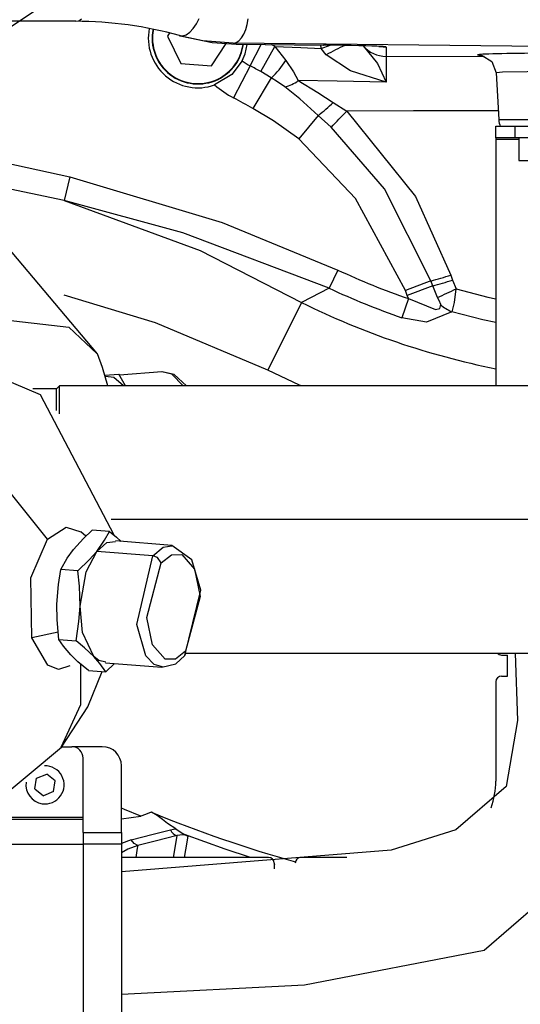
# Model space of a CAD drawing. Units: millimetres. Extents: x 1779 to 18935, y 249 to 9017.
# Drawn here: x 8819 to 8950, y 7525 to 7783 of the extents above; entities that cross this region are included whole.
import ezdxf

# ---------------------------------------------------------------- set-up
doc = ezdxf.new("R2010")
doc.units = ezdxf.units.MM
doc.header["$LTSCALE"] = 0.02
doc.header["$PDSIZE"] = -1
doc.styles.add('宋体', font='txt')
doc.dimstyles.new('EFORT-ST', dxfattribs={"dimtxt": 75, "dimasz": 75, "dimexe": 1.25, "dimexo": 0.625, "dimtad": 1, "dimdsep": 46, "dimtxsty": '宋体', "dimcen": 2.5, "dimclrd": 3, "dimclre": 3, "dimadec": 0, "dimazin": 0, "dimtfac": 1, "dimtmove": 0, "dimatfit": 3, "dimfxl": 1, "dimarcsym": 0})

# ---------------------------------------------------------------- blocks, each defined once
blk = doc.blocks.new('零件193')
at = {"color": 7, "linetype": 'Continuous'}
for p, q in [((4432.03, 2129.48), (4256.5, 2129.48)), ((4432.03, 2129.48), (4432.81, 2129.63)), ((4432.81, 2129.63), (4433.57, 2130.09)), ((4462.77, 2127.56), (4463.61, 2128.78)), ((4463.61, 2128.78), (4464.35, 2130.2)), ((4476.56, 2127.31), (4476.94, 2128.68)), ((4476.94, 2128.68), (4477.18, 2130.17)), ((4456.59, 2126.42), (4456.05, 2125.62)), ((4456.05, 2125.62), (4459.55, 2118.43)), ((4459.18, 2125.72), (4460.03, 2125.67)), ((4460.03, 2125.67), (4460.94, 2125.97)), ((4460.94, 2125.97), (4461.87, 2126.61)), ((4461.87, 2126.61), (4462.77, 2127.56)), ((4475.45, 2125.11), (4476.06, 2126.1)), ((4476.06, 2126.1), (4476.56, 2127.31)), ((4467.53, 2117.86), (4471.45, 2123.67)), ((4473.23, 2123.72), (4474.01, 2123.89)), ((4594, 2122.49), (4473.23, 2123.72)), ((4474.01, 2123.89), (4474.76, 2124.36)), ((4474.02, 2123.46), (4474.11, 2123.47)), ((4474.02, 2123.46), (4496.82, 2123.23)), ((4474.11, 2123.47), (4496.9, 2123.23)), ((4474.76, 2124.36), (4475.45, 2125.11)), ((4477.69, 2117.8), (4480.58, 2123.4)), ((4480.45, 2116.32), (4484.13, 2122.91)), ((4484.13, 2122.91), (4487.02, 2119.18)), ((4496.28, 2122.4), (4498.63, 2123.21)), ((4496.82, 2123.23), (4496.9, 2123.23)), ((4511.55, 2122.92), (4511.7, 2122.89)), ((4511.7, 2122.89), (4513.25, 2122.74)), ((4513.25, 2122.74), (4513.29, 2120.3)), ((4497.58, 2120.69), (4496.28, 2122.4)), ((4513.29, 2120.3), (4539.02, 2120.31)), ((4459.55, 2118.43), (4467.53, 2117.86)), ((4477.69, 2117.8), (4473.36, 2109.43)), ((4483.23, 2114.66), (4480.45, 2116.32)), ((4542.11, 2115.95), (4542.75, 2103.72)), ((4483.23, 2114.66), (4478.4, 2106.62)), ((4499.42, 2108.2), (4502.95, 2105.97)), ((4495.53, 2104.85), (4490.4, 2098.73)), ((4498.91, 2101.71), (4495.53, 2104.85)), ((4542, 2098.98), (4542, 2101.98)), ((4542, 2101.98), (4546.48, 2101.98)), ((4542.75, 2103.72), (4583.25, 2103.72)), ((4546.48, 2101.98), (4579.52, 2101.98)), ((4547, 2101.98), (4547, 2098.98)), ((4547, 2098.98), (4542, 2098.98)), ((4542, 2098.98), (4542, 2098.48)), ((4542, 2098.48), (4542, 2033.98)), ((4548, 2098.48), (4542, 2098.48)), ((4579, 2098.98), (4547, 2098.98)), ((4548, 2098.98), (4548, 2092.98)), ((4548, 2092.98), (4558, 2092.98)), ((4430.5, 2088.78), (4428.99, 2082.57)), ((4500.6, 2064.34), (4498.37, 2059.55)), ((4525.01, 2061.46), (4518.33, 2058.98)), ((4525.46, 2060.15), (4525.01, 2061.46)), ((4530.23, 2063.03), (4530.65, 2061.71)), ((4530.65, 2061.71), (4531.57, 2059.39)), ((4498.37, 2059.55), (4491.1, 2055.85)), ((4518.81, 2057.69), (4518.33, 2058.98)), ((4525.46, 2060.15), (4518.81, 2057.69)), ((4526.72, 2057.15), (4525.46, 2060.15)), ((4531.57, 2059.39), (4539.93, 2057.25)), ((4491.1, 2055.85), (4482.3, 2038.12)), ((4519.14, 2056.84), (4517.41, 2051.85)), ((4519.14, 2056.84), (4518.81, 2057.69)), ((4539.93, 2057.25), (4542, 2056.79)), ((4538.59, 2051.33), (4530.47, 2053.39)), ((4542, 2050.57), (4538.59, 2051.33)), ((4454.59, 2037.69), (4443.52, 2036.8)), ((4490.59, 2034.21), (4482.3, 2038.12)), ((4439.65, 2036.78), (4443.36, 2037.08)), ((4445.09, 2033.98), (4443.36, 2037.08)), ((4427, 2033.23), (4420.85, 2033.23)), ((4427.75, 2033.99), (4427, 2033.23)), ((4603.5, 2033.98), (4427.75, 2033.98)), ((4491.12, 2033.98), (4490.59, 2034.21)), ((4603.5, 1998.98), (4441.32, 1998.98)), ((4440.86, 1995.86), (4436.36, 1996.22)), ((4434.7, 1994.63), (4433.36, 1995.74)), ((4457.16, 1992.17), (4442.43, 1993.36)), ((4452.24, 1989.47), (4437.52, 1990.65)), ((4432.63, 1985.57), (4428.12, 1985.93)), ((4427.45, 1969.52), (4420.57, 1967.98)), ((4427.64, 1967.54), (4432.14, 1967.18)), ((4461.05, 1963.98), (4603.5, 1963.98)), ((4543.5, 1963.48), (4545, 1963.48)), ((4545, 1957.98), (4545, 1963.48)), ((4439.87, 1961.46), (4454.59, 1960.27)), ((4442.17, 1961.27), (4439.89, 1959.08)), ((4435.39, 1959.44), (4439.89, 1959.08)), ((4543.5, 1957.98), (4545, 1957.98)), ((4542, 1956.48), (4542, 1930.48)), ((4428.46, 1939.48), (4431, 1939.48)), ((4439, 1939.48), (4431, 1939.48)), ((4434, 1920.98), (4434, 1936.48)), ((4444, 1916.98), (4444, 1934.48)), ((4421.75, 1931.26), (4424.44, 1932.31)), ((4426.69, 1930.5), (4424.44, 1932.31)), ((4421.31, 1928.47), (4421.75, 1931.26)), ((4426.25, 1927.7), (4426.69, 1930.5)), ((4421.31, 1928.47), (4423.56, 1926.65)), ((4426.25, 1927.7), (4423.56, 1926.65)), ((4444.81, 1923.07), (4444, 1923.42)), ((4449.07, 1921.25), (4444.81, 1923.07)), ((4414, 1920.98), (4434, 1920.98)), ((4414, 1920.48), (4434, 1920.48)), ((4434, 1920.48), (4434, 1920.98)), ((4434, 1916.98), (4434, 1920.48)), ((4444, 1920.59), (4449.07, 1921.25)), ((4434, 1916.98), (4444, 1916.98)), ((4434, 1916.98), (4434, 1913.98)), ((4444, 1916.98), (4444, 1913.98)), ((4471.14, 1912.67), (4460.52, 1916.48)), ((4414, 1913.98), (4434, 1913.98)), ((4444, 1913.98), (4434, 1913.98)), ((4434, 1913.98), (4434, 1864.98)), ((4446.56, 1915.09), (4444, 1914.11)), ((4444, 1913.98), (4444, 1864.98)), ((4457.76, 1911.38), (4458.57, 1916.2)), ((4461.37, 1916.05), (4460.77, 1912.46)), ((4448.13, 1912.86), (4447.74, 1910.48)), ((4448.25, 1913.61), (4448.13, 1912.86)), ((4457.61, 1910.48), (4457.76, 1911.38)), ((4460.77, 1912.46), (4460.43, 1910.48)), ((4477.82, 1910.48), (4471.14, 1912.67)), ((4482.5, 1910.48), (4444, 1910.48)), ((4484, 1908.98), (4484, 1907.48)), ((4484.24, 1908.51), (4484, 1908.58)), ((4502.99, 1910.48), (4491, 1910.48))]:
    blk.add_line(p, q, dxfattribs=at)
at = {"color": 7, "linetype": 'Continuous', "flags": 128}
for points in [[(4473.22, 2123.72), (4465.31, 2124.38), (4459.18, 2125.72)], [(4459.77, 2125.56), (4467.74, 2123.9), (4474.11, 2123.47)], [(4475.59, 2119.11), (4476.38, 2120.97), (4476.88, 2123.44)], [(4484.13, 2122.91), (4490.94, 2122.62), (4496.28, 2122.4)], [(4507.23, 2123.07), (4511.06, 2118.4), (4513.31, 2113.52)], [(4511.36, 2122.91), (4511.93, 2122.88), (4511.95, 2122.87), (4511.95, 2122.87), (4511.95, 2122.87), (4511.95, 2122.87), (4511.95, 2122.87), (4511.95, 2122.87), (4511.95, 2122.87), (4511.94, 2122.87)], [(4513.31, 2113.52), (4503.99, 2116.48), (4497.58, 2120.69)], [(4513.29, 2120.3), (4513.25, 2118), (4513.31, 2113.52)], [(4537.99, 2120.6), (4538.01, 2120.59), (4538.13, 2120.57), (4538.44, 2120.5), (4540.9, 2118.96), (4542.08, 2115.95)], [(4475.59, 2119.11), (4472.92, 2115.57), (4468.39, 2112.81)], [(4487.02, 2119.18), (4489, 2116.23), (4490.29, 2113.96)], [(4583.87, 2115.96), (4583.9, 2115.97), (4583.91, 2115.97), (4583.91, 2115.98), (4583.83, 2116), (4582.31, 2116.13), (4563, 2116.41), (4543.69, 2116.13), (4542.18, 2116), (4542.15, 2115.99), (4542.14, 2115.98), (4542.14, 2115.98), (4542.15, 2115.97), (4542.18, 2115.96)], [(4486.74, 2112.3), (4484.81, 2113.65), (4483.23, 2114.66)], [(4495.53, 2104.85), (4490.67, 2109.16), (4486.74, 2112.3)], [(4490.29, 2113.96), (4495.38, 2110.82), (4499.42, 2108.2)], [(4513.31, 2113.52), (4500.42, 2113.76), (4490.29, 2113.96)], [(4490.4, 2098.73), (4483.83, 2103.38), (4478.4, 2106.62)], [(4542.63, 2106.06), (4520.41, 2106.02), (4502.95, 2105.97)], [(4502.95, 2105.97), (4520.94, 2083.6), (4530.23, 2063.03)], [(4525.01, 2061.46), (4512.84, 2085.61), (4498.91, 2101.71)], [(4385.57, 2096.85), (4410.85, 2093.01), (4430.5, 2088.78)], [(4518.33, 2058.98), (4505.23, 2083.06), (4490.4, 2098.73)], [(4428.98, 2082.57), (4404.37, 2087.69), (4384.81, 2090.51)], [(4430.5, 2088.78), (4470.36, 2076.8), (4500.6, 2064.34)], [(4428.98, 2082.57), (4464.58, 2069.46), (4491.1, 2055.85)], [(4498.36, 2059.55), (4460.05, 2074.08), (4428.99, 2082.57)], [(4437.7, 2042.4), (4412.59, 2072.22), (4382.41, 2079)], [(4531.56, 2059.39), (4531.07, 2055.79), (4530.47, 2053.39)], [(4482.3, 2038.12), (4452.94, 2050.49), (4428.99, 2057.77)], [(4519.13, 2056.84), (4526.21, 2053.97), (4527.3, 2054.22), (4527.55, 2055.27)], [(4527.55, 2055.27), (4527.15, 2056.33), (4526.72, 2057.15)], [(4530.47, 2053.39), (4523.88, 2050.66), (4517.41, 2051.85)], [(4411.19, 2051.54), (4430.22, 2049.33), (4437.66, 2042.39)], [(4442.07, 1994.85), (4422.8, 2031.63), (4392.51, 2044.49)], [(4440.43, 2033.98), (4439.05, 2038.76), (4437.7, 2042.4)], [(4460.17, 2033.98), (4457.15, 2037.06), (4454.6, 2037.64)], [(4461.03, 2033.98), (4457.76, 2037.01), (4454.62, 2037.66)], [(4444.51, 2033.98), (4441.97, 2036.14), (4439.87, 2036.44)], [(4424.66, 1993.87), (4400.83, 2023.55), (4373.16, 2033.87)], [(4427, 2027.51), (4427, 2032.13), (4427, 2033.23)], [(4427.75, 2026.65), (4427.75, 2032.55), (4427.75, 2033.98)], [(4424.66, 1993.87), (4429.56, 1997.02), (4433.35, 1995.73)], [(4431.46, 1991.14), (4434.03, 1994.01), (4436.36, 1996.22)], [(4420.57, 1967.98), (4420.32, 1983.68), (4424.66, 1993.87)], [(4437.52, 1990.65), (4439.58, 1993.56), (4440.86, 1995.86)], [(4440.86, 1995.86), (4442.69, 1994.38), (4443.95, 1993.23)], [(4428.12, 1985.93), (4429.8, 1988.85), (4431.46, 1991.14)], [(4437.52, 1990.65), (4440.22, 1992.96), (4442.42, 1993.22)], [(4452.24, 1989.47), (4454.94, 1991.73), (4457.15, 1992.12)], [(4460.61, 1963.39), (4464.76, 1980.48), (4462.43, 1988.44), (4457.16, 1992.15)], [(4432.62, 1985.57), (4435.54, 1988.39), (4437.52, 1990.65)], [(4433.16, 1976.31), (4434.73, 1985.31), (4437.52, 1990.65)], [(4454.99, 1960.27), (4452.53, 1961.03), (4450.42, 1963.32), (4448, 1971.49), (4452.24, 1989.47)], [(4454.43, 1987.67), (4453.45, 1989), (4452.24, 1989.47)], [(4454.43, 1987.67), (4457.06, 1989.77), (4459.77, 1989.79), (4463.1, 1985.99), (4464.59, 1978.85), (4460.78, 1964.5)], [(4427.1, 1976.8), (4427.5, 1981.95), (4428.12, 1985.93)], [(4460.78, 1964.5), (4458.16, 1962.4), (4455.44, 1962.38), (4452.11, 1966.18), (4450.63, 1973.32), (4454.43, 1987.67)], [(4433.16, 1976.31), (4433.04, 1981.5), (4432.63, 1985.57)], [(4427.64, 1967.54), (4427.16, 1972.72), (4427.1, 1976.8)], [(4432.14, 1967.18), (4432.89, 1972.26), (4433.16, 1976.31)], [(4436.79, 1963.07), (4433.81, 1969.35), (4433.16, 1976.31)], [(4430.52, 1960.63), (4427.56, 1959.74), (4424.73, 1960.81), (4420.57, 1967.98)], [(4430.73, 1963.56), (4428.81, 1965.81), (4427.64, 1967.54)], [(4436.79, 1963.07), (4434.36, 1965.37), (4432.14, 1967.18)], [(4435.38, 1959.44), (4432.61, 1961.75), (4430.73, 1963.56)], [(4439.88, 1961.59), (4438.09, 1962.02), (4436.79, 1963.07)], [(4439.88, 1959.08), (4438.34, 1961.29), (4436.79, 1963.07)], [(4547.05, 1963.98), (4547.68, 1946.31), (4544.68, 1929.03), (4531.53, 1917.68), (4514.63, 1912.42), (4444, 1906.67)], [(4444, 1874.65), (4491.95, 1877.08), (4538.95, 1886.14), (4574.25, 1916.72), (4579.1, 1963.98)], [(4547.05, 1963.98), (4547.68, 1946.31), (4544.68, 1929.03), (4531.53, 1917.68), (4514.63, 1912.42), (4444, 1906.67)], [(4444, 1874.65), (4491.95, 1877.08), (4538.95, 1886.14), (4574.25, 1916.72), (4579.1, 1963.98)], [(4454.59, 1960.3), (4458.23, 1961.22), (4460.61, 1963.39)], [(4460.61, 1963.39), (4460.84, 1963.95), (4460.78, 1964.5)], [(4428.27, 1939.37), (4433.35, 1950.51), (4433.38, 1961.1)], [(4428.34, 1939.32), (4435.17, 1949.95), (4438.99, 1959.15)], [(4382.41, 1918.95), (4410.8, 1924.76), (4428.34, 1939.32)], [(4451.82, 1922.31), (4450.28, 1921.72), (4449.07, 1921.25)], [(4458.27, 1917.98), (4456.08, 1919.39), (4454.71, 1920.39), (4453.33, 1921.42), (4451.83, 1922.31)], [(4446.56, 1915.09), (4452.32, 1916.58), (4456.84, 1917.74)], [(4456.84, 1917.74), (4457.63, 1917.9), (4458.27, 1917.98)], [(4458.27, 1917.98), (4459.61, 1917.04), (4460.52, 1916.48)], [(4460.51, 1916.48), (4461.03, 1916.23), (4461.37, 1916.05)], [(4448.25, 1913.61), (4447.32, 1914.09), (4446.56, 1915.09)], [(4458.56, 1916.2), (4452.79, 1914.75), (4448.25, 1913.61)], [(4448.25, 1913.61), (4445.71, 1912.68), (4444, 1911.71)]]:
    blk.add_lwpolyline(points, dxfattribs=at)
at = {"color": 7, "linetype": 'Continuous'}
for centre, radius, start, end in [((4432.03, 2029.48), 100, 74.2457, 90), ((4464.03, 2125.06), 13, 168.6754, 289.6046), ((4464.03, 2125.06), 12, 168.6807, 295.9302), ((4464.03, 2125.06), 11.9, 168.6839, 295.9302), ((4432.03, 2029.48), 100, 73.8946, 74.2457), ((4464.03, 2125.06), 11.9, 295.9302, 352.2224), ((4464.03, 2125.06), 12, 295.9302, 352.2826), ((4432.03, 1979.49), 150, 73.7086, 74.0582), ((4432.03, 2029.48), 106.97, 60.8529, 61.3677), ((4537.26, 2048.58), 82.31, 115.0186, 118.8193), ((4513.29, 2128.3), 8, 220.8718, 270.0012), ((4484.84, 2131.64), 15.57, 233.5558, 242.6622), ((4432.03, 2029.48), 99.43, 60.8529, 62.6622), ((4466.23, 2132.77), 24.84, 313.1943, 326.8246), ((4484.84, 2131.64), 25, 228.8563, 242.6622), ((4485.03, 2120.58), 8.45, 281.6689, 308.4924), ((4432.03, 2029.48), 90, 58.9881, 62.6622), ((4471.17, 2137.09), 40.41, 307.0782, 314.3611), ((4160.52, 2425.96), 468.67, 316.2221, 316.9402), ((4547.74, 2103.98), 5, 183, 203.5782), ((4582, 2238.98), 192.68, 245.0091, 250.9584), ((4488.4, 2192.3), 135.87, 285.6299, 287.93), ((4488.8, 2191.11), 136, 285.6351, 287.9225), ((4582, 2238.98), 197.96, 245.0091, 250.9584), ((4465.67, 2195.28), 151.02, 293.8437, 295.8698), ((4582, 2238.98), 204.45, 243.6025, 258.7175), ((4535.58, 2064.56), 12.28, 229.1597, 245.3873), ((4543.5, 1964.98), 1.5, 221.8103, 270), ((4543.5, 1956.48), 1.5, 90, 180), ((4431, 1936.48), 3, 0, 90), ((4439, 1934.48), 5, 0, 90), ((4424, 1929.48), 5, 261.1515, 91.5497), ((4424, 1929.48), 5, 172.1992, 261.1515), ((4522, 1930.48), 20, 339.5455, 0), ((4582, 2238.98), 342.38, 247.654, 254.3326), ((4459.23, 1918.67), 2.56, 201.2457, 255.0757), ((4459.76, 1912.19), 4.18, 67.343, 106.537), ((4482.5, 1908.98), 1.5, 0, 90), ((4491, 1908.98), 1.5, 90, 180), ((4544, 1908.48), 40, 270, 0)]:
    blk.add_arc(centre, radius, start, end, dxfattribs=at)
for centre, major_axis, ratio, start_param, end_param in [((4513.29, 2128.31), (-0.31, 18), 0.999848, 1.838572, 1.887505), ((4480.24, 2122.74), (33.01, 0), 0.01745, 0.2924, 1.041807), ((4480.24, 2122.74), (33.01, 0), 0.01745, 0.000305, 0.2924), ((4563, 2120.7), (25.88, 0), 0.017455, 2.806012, 3.318399), ((4563, 2120.7), (25.88, 0), 0.017455, 3.318399, 3.383254), ((4563, 2120.7), (25.88, 0), 0.017455, 0.369903, 2.806012)]:
    blk.add_ellipse(centre, major_axis=major_axis, ratio=ratio, start_param=start_param, end_param=end_param, dxfattribs=at)
blk = doc.blocks.new('*D145')
at = {"color": 3, "lineweight": -2}
for p, q in [((8983.65, 7891.85), (8200.79, 7371.54)), ((7903.48, 7173.95), (8138.32, 7330.03))]:
    blk.add_line(p, q, dxfattribs=at)
at = {"color": 3}
blk.add_solid([(8145.24, 7319.62), (8131.4, 7340.44), (8200.79, 7371.54)], dxfattribs=at)
at = {"layer": 'Defpoints', "color": 0}
for p in [(8983.65, 7891.85), (8200.79, 7371.54)]:
    blk.add_point(p, dxfattribs=at)
at = {"color": 0, "insert": (7968.57, 7262.98), "char_height": 75, "attachment_point": 5, "rotation": 33.6085, "style": '宋体'}
blk.add_mtext('R940', dxfattribs=at)

msp = doc.modelspace()

# ---------------------------------------------------------------- block references
msp.add_blockref('零件193', (4401.6534, 5652.8665))

# ---------------------------------------------------------------- dimensions: what is measured, and where the dimension line sits
dim = msp.add_radius_dim(center=(8983.6534, 7891.8469), mpoint=(8200.7851, 7371.5421), dimstyle='EFORT-ST', override={"dimtxsty": '宋体'})
dim.commit()
dim.dimension.update_dxf_attribs({"geometry": '*D145', "text_midpoint": (7995.2705, 7234.9543), "dimtype": 164})

doc.saveas('drawing.dxf')
